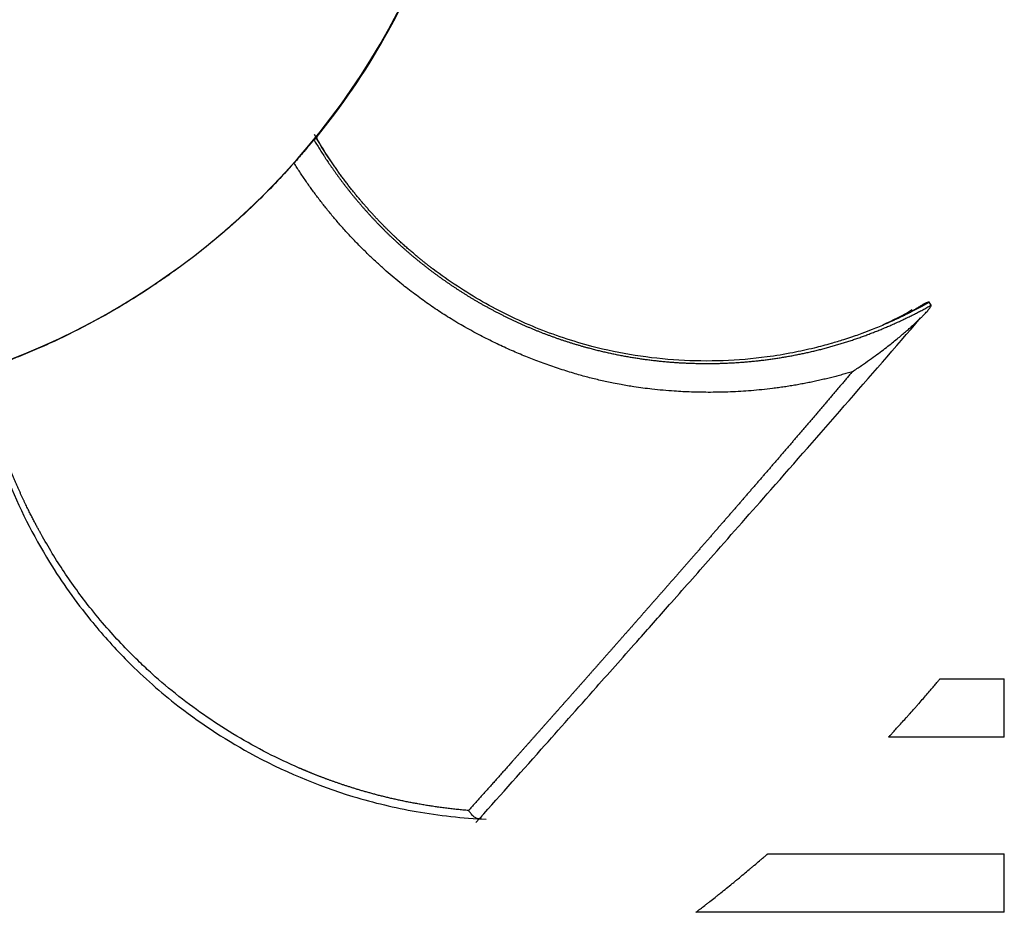
# Model space of a CAD drawing. Units: millimetres. Extents: x 1702 to 2543, y 457 to 1051.
# Drawn here: x 2309 to 2326, y 778 to 793 of the extents above; entities that cross this region are included whole.
import ezdxf

# ---------------------------------------------------------------- set-up
doc = ezdxf.new("R2010")
doc.units = ezdxf.units.MM

msp = doc.modelspace()

# ---------------------------------------------------------------- linework, layer by layer
for p, q in [((2325.005, 788.602), (2324.974, 788.656)), ((2325.158, 782.198), (2326.261, 782.198)), ((2326.261, 781.198), (2326.261, 782.198)), ((2326.261, 781.198), (2324.274, 781.198)), ((2322.202, 779.198), (2326.261, 779.198)), ((2326.261, 778.198), (2326.261, 779.198)), ((2326.261, 778.198), (2320.976, 778.198))]:
    msp.add_line(p, q)
for radius, start, end in [(12.588, 266.8424, 86.8424), (12.6, 320.9352, 339.8464)]:
    msp.add_arc((2304.685, 799.415), radius, start, end)
for points, knots in [([(2314.429, 791.439), (2314.424, 791.433), (2314.417, 791.425), (2314.405, 791.411), (2314.401, 791.405), (2314.391, 791.393), (2314.385, 791.387), (2314.369, 791.367), (2314.356, 791.351), (2314.335, 791.327), (2314.328, 791.318), (2314.313, 791.301), (2314.298, 791.282), (2314.282, 791.264), (2314.265, 791.244), (2314.257, 791.234), (2314.231, 791.204), (2314.213, 791.184), (2314.187, 791.153), (2314.178, 791.143), (2314.16, 791.122), (2314.15, 791.111), (2314.123, 791.08), (2314.105, 791.06), (2314.087, 791.04)], [0, 0, 0, 0, 0.125, 0.125, 0.1875, 0.1875, 0.25, 0.25, 0.375, 0.375, 0.4375, 0.4375, 0.5, 0.5625, 0.5625, 0.625, 0.625, 0.75, 0.75, 0.8125, 0.8125, 0.875, 0.875, 1, 1, 1, 1]), ([(2314.473, 791.465), (2314.466, 791.461), (2314.458, 791.456), (2314.444, 791.448), (2314.436, 791.443), (2314.429, 791.439)], [0, 0, 0, 0, 0.5, 0.5, 1, 1, 1, 1]), ([(2314.429, 791.439), (2314.437, 791.426), (2314.452, 791.4), (2314.476, 791.362), (2314.499, 791.323), (2314.523, 791.284), (2314.548, 791.246), (2314.572, 791.207), (2314.597, 791.169), (2314.622, 791.13), (2314.648, 791.092), (2314.673, 791.054), (2314.699, 791.016), (2314.726, 790.978), (2314.752, 790.94), (2314.779, 790.902), (2314.806, 790.864), (2314.833, 790.826), (2314.861, 790.788), (2314.889, 790.751), (2314.917, 790.713), (2314.945, 790.676), (2314.974, 790.638), (2315.003, 790.601), (2315.033, 790.564), (2315.062, 790.527), (2315.092, 790.49), (2315.122, 790.453), (2315.153, 790.417), (2315.184, 790.38), (2315.215, 790.344), (2315.246, 790.307), (2315.277, 790.271), (2315.309, 790.235), (2315.342, 790.199), (2315.374, 790.163), (2315.407, 790.127), (2315.44, 790.092), (2315.473, 790.056), (2315.507, 790.021), (2315.541, 789.986), (2315.575, 789.951), (2315.609, 789.916), (2315.644, 789.881), (2315.679, 789.846), (2315.715, 789.812), (2315.75, 789.778), (2315.786, 789.744), (2315.822, 789.71), (2315.859, 789.676), (2315.896, 789.642), (2315.933, 789.609), (2315.97, 789.576), (2316.008, 789.543), (2316.046, 789.51), (2316.084, 789.477), (2316.123, 789.444), (2316.161, 789.412), (2316.201, 789.38), (2316.24, 789.348), (2316.28, 789.316), (2316.32, 789.285), (2316.36, 789.253), (2316.4, 789.222), (2316.441, 789.191), (2316.482, 789.16), (2316.523, 789.13), (2316.565, 789.099), (2316.607, 789.069), (2316.649, 789.039), (2316.692, 789.01), (2316.734, 788.98), (2316.777, 788.951), (2316.82, 788.922), (2316.864, 788.893), (2316.908, 788.865), (2316.952, 788.836), (2316.996, 788.808), (2317.041, 788.78), (2317.086, 788.753), (2317.131, 788.725), (2317.176, 788.698), (2317.222, 788.671), (2317.268, 788.645), (2317.314, 788.618), (2317.36, 788.592), (2317.407, 788.567), (2317.454, 788.541), (2317.501, 788.516), (2317.549, 788.491), (2317.596, 788.466), (2317.644, 788.442), (2317.693, 788.418), (2317.741, 788.394), (2317.79, 788.37), (2317.839, 788.347), (2317.888, 788.324), (2317.938, 788.301), (2317.987, 788.279), (2318.037, 788.257), (2318.087, 788.235), (2318.138, 788.214), (2318.188, 788.193), (2318.239, 788.172), (2318.29, 788.151), (2318.342, 788.131), (2318.393, 788.111), (2318.445, 788.092), (2318.497, 788.073), (2318.55, 788.054), (2318.602, 788.035), (2318.655, 788.017), (2318.708, 787.999), (2318.761, 787.982), (2318.814, 787.965), (2318.868, 787.948), (2318.922, 787.932), (2318.976, 787.916), (2319.03, 787.9), (2319.084, 787.885), (2319.147, 787.868), (2319.217, 787.849), (2319.295, 787.83), (2319.374, 787.811), (2319.452, 787.793), (2319.531, 787.776), (2319.61, 787.759), (2319.689, 787.744), (2319.769, 787.729), (2319.848, 787.715), (2319.928, 787.702), (2320.008, 787.69), (2320.088, 787.678), (2320.168, 787.668), (2320.248, 787.658), (2320.328, 787.649), (2320.408, 787.641), (2320.489, 787.633), (2320.569, 787.627), (2320.65, 787.621), (2320.73, 787.616), (2320.811, 787.612), (2320.892, 787.609), (2320.973, 787.607), (2321.053, 787.605), (2321.134, 787.604), (2321.215, 787.604), (2321.296, 787.605), (2321.377, 787.607), (2321.457, 787.61), (2321.538, 787.613), (2321.619, 787.617), (2321.699, 787.622), (2321.78, 787.628), (2321.861, 787.635), (2321.941, 787.642), (2322.021, 787.65), (2322.102, 787.659), (2322.182, 787.669), (2322.262, 787.68), (2322.342, 787.692), (2322.422, 787.704), (2322.502, 787.717), (2322.581, 787.731), (2322.661, 787.746), (2322.74, 787.762), (2322.819, 787.778), (2322.898, 787.795), (2322.977, 787.813), (2323.055, 787.832), (2323.134, 787.852), (2323.212, 787.873), (2323.29, 787.894), (2323.367, 787.916), (2323.445, 787.939), (2323.522, 787.963), (2323.599, 787.988), (2323.676, 788.013), (2323.752, 788.039), (2323.829, 788.066), (2323.904, 788.094), (2323.98, 788.123), (2324.055, 788.152), (2324.131, 788.182), (2324.205, 788.213), (2324.28, 788.244), (2324.354, 788.277), (2324.428, 788.31), (2324.501, 788.344), (2324.574, 788.379), (2324.647, 788.414), (2324.719, 788.45), (2324.791, 788.487), (2324.863, 788.525), (2324.934, 788.563), (2324.981, 788.589), (2325.005, 788.602)], [0, 0, 0, 0, 0.003729, 0.007465, 0.01121, 0.014963, 0.018723, 0.022492, 0.026269, 0.030054, 0.033846, 0.037647, 0.041456, 0.045272, 0.049097, 0.05293, 0.05677, 0.060619, 0.064476, 0.06834, 0.072213, 0.076094, 0.079982, 0.083879, 0.087783, 0.091696, 0.095616, 0.099545, 0.103481, 0.107425, 0.111378, 0.115338, 0.119306, 0.123283, 0.127267, 0.131259, 0.135259, 0.139268, 0.143284, 0.147308, 0.15134, 0.155381, 0.159429, 0.163485, 0.167549, 0.171622, 0.175702, 0.17979, 0.183887, 0.187991, 0.192104, 0.196224, 0.200353, 0.20449, 0.208635, 0.212788, 0.216949, 0.221118, 0.225295, 0.229481, 0.233674, 0.237875, 0.242085, 0.246303, 0.250528, 0.254762, 0.259004, 0.263254, 0.267512, 0.271779, 0.276053, 0.280335, 0.284625, 0.288924, 0.29323, 0.297545, 0.301867, 0.306198, 0.310537, 0.314883, 0.319238, 0.323601, 0.327971, 0.33235, 0.336736, 0.341131, 0.345534, 0.349944, 0.354363, 0.358789, 0.363223, 0.367666, 0.372116, 0.376574, 0.38104, 0.385514, 0.389996, 0.394486, 0.398983, 0.403489, 0.408003, 0.412524, 0.417053, 0.42159, 0.426135, 0.430688, 0.435249, 0.439818, 0.444394, 0.448979, 0.453571, 0.458171, 0.462779, 0.467396, 0.47202, 0.476651, 0.481291, 0.485939, 0.490595, 0.495259, 0.499931, 0.506589, 0.513248, 0.519907, 0.526566, 0.533225, 0.539885, 0.546545, 0.553206, 0.559866, 0.566528, 0.573189, 0.579851, 0.586514, 0.593177, 0.59984, 0.606504, 0.613168, 0.619832, 0.626497, 0.633163, 0.639828, 0.646494, 0.653161, 0.659827, 0.666494, 0.673161, 0.679828, 0.686496, 0.693164, 0.699831, 0.706499, 0.713167, 0.719836, 0.726504, 0.733172, 0.73984, 0.746509, 0.753177, 0.759845, 0.766514, 0.773182, 0.77985, 0.786518, 0.793187, 0.799855, 0.806523, 0.813191, 0.819859, 0.826528, 0.833196, 0.839865, 0.846533, 0.853202, 0.859871, 0.86654, 0.87321, 0.87988, 0.88655, 0.893221, 0.899892, 0.906563, 0.913235, 0.919907, 0.926579, 0.933252, 0.939925, 0.946599, 0.953273, 0.959947, 0.966622, 0.973297, 0.979972, 0.986648, 0.993324, 1, 1, 1, 1]), ([(2314.473, 791.465), (2314.48, 791.469), (2314.484, 791.471), (2314.485, 791.471), (2314.485, 791.47), (2314.484, 791.47), (2314.484, 791.469), (2314.483, 791.468), (2314.482, 791.467), (2314.482, 791.467)], [0, 0, 0, 0, 0.619651, 0.619651, 0.774563, 0.774563, 0.929476, 0.929476, 1, 1, 1, 1]), ([(2324.974, 788.656), (2324.962, 788.649), (2324.936, 788.634), (2324.897, 788.612), (2324.856, 788.589), (2324.813, 788.566), (2324.769, 788.542), (2324.723, 788.518), (2324.675, 788.493), (2324.626, 788.468), (2324.574, 788.442), (2324.522, 788.416), (2324.467, 788.39), (2324.41, 788.363), (2324.352, 788.337), (2324.292, 788.31), (2324.174, 788.258), (2324.017, 788.193), (2323.84, 788.125), (2323.722, 788.083), (2323.617, 788.047), (2323.481, 788.002), (2323.268, 787.938), (2322.98, 787.861), (2322.614, 787.781), (2322.094, 787.696), (2321.441, 787.64), (2320.684, 787.649), (2319.931, 787.731), (2319.271, 787.869), (2318.706, 788.037), (2318.23, 788.213), (2317.767, 788.421), (2317.318, 788.658), (2316.884, 788.924), (2316.604, 789.122), (2316.462, 789.23), (2316.451, 789.238), (2316.438, 789.247), (2316.425, 789.257), (2316.411, 789.268), (2316.396, 789.28), (2316.381, 789.292), (2316.364, 789.305), (2316.346, 789.319), (2316.327, 789.334), (2316.308, 789.35), (2316.287, 789.366), (2316.266, 789.383), (2316.243, 789.401), (2316.22, 789.42), (2316.196, 789.44), (2316.171, 789.461), (2316.146, 789.483), (2316.119, 789.505), (2316.092, 789.529), (2316.063, 789.553), (2316.034, 789.578), (2316.004, 789.605), (2315.974, 789.632), (2315.942, 789.66), (2315.91, 789.689), (2315.877, 789.72), (2315.844, 789.751), (2315.81, 789.783), (2315.775, 789.817), (2315.739, 789.851), (2315.703, 789.887), (2315.666, 789.923), (2315.628, 789.961), (2315.59, 790), (2315.551, 790.04), (2315.512, 790.082), (2315.472, 790.124), (2315.432, 790.168), (2315.391, 790.212), (2315.35, 790.259), (2315.309, 790.306), (2315.267, 790.355), (2315.224, 790.405), (2315.181, 790.456), (2315.138, 790.508), (2315.095, 790.562), (2315.051, 790.617), (2315.007, 790.674), (2314.963, 790.732), (2314.919, 790.791), (2314.874, 790.852), (2314.83, 790.914), (2314.785, 790.978), (2314.74, 791.043), (2314.695, 791.11), (2314.651, 791.178), (2314.606, 791.247), (2314.561, 791.319), (2314.517, 791.391), (2314.488, 791.44), (2314.473, 791.465)], [0, 0, 0, 0, 0.003602, 0.007347, 0.011237, 0.01527, 0.019448, 0.02377, 0.028236, 0.032846, 0.0376, 0.042498, 0.04754, 0.052727, 0.058057, 0.063532, 0.069151, 0.090136, 0.105837, 0.116252, 0.12138, 0.133519, 0.151963, 0.176713, 0.207772, 0.245144, 0.307931, 0.370711, 0.433463, 0.496177, 0.538226, 0.580307, 0.622423, 0.664571, 0.706746, 0.74894, 0.750001, 0.751164, 0.752429, 0.753796, 0.755265, 0.756836, 0.758508, 0.760283, 0.762159, 0.764137, 0.766217, 0.768398, 0.770682, 0.773067, 0.775554, 0.778143, 0.780834, 0.783626, 0.78652, 0.789516, 0.792614, 0.795814, 0.799115, 0.802518, 0.806023, 0.80963, 0.813339, 0.817149, 0.821061, 0.825075, 0.82919, 0.833408, 0.837727, 0.842148, 0.846671, 0.851295, 0.856022, 0.86085, 0.86578, 0.870811, 0.875945, 0.881181, 0.886518, 0.891957, 0.897498, 0.903141, 0.908885, 0.914732, 0.92068, 0.92673, 0.932882, 0.939136, 0.945492, 0.951949, 0.958508, 0.965169, 0.971932, 0.978796, 0.985762, 0.99283, 1, 1, 1, 1]), ([(2314.087, 791.04), (2313.875, 790.801), (2313.657, 790.574), (2313.212, 790.144), (2312.986, 789.941), (2312.526, 789.556), (2312.292, 789.375), (2311.997, 789.162), (2311.938, 789.12), (2311.82, 789.037), (2311.76, 788.997), (2311.582, 788.877), (2311.464, 788.8), (2311.112, 788.58), (2310.879, 788.446), (2310.421, 788.198), (2310.196, 788.086), (2309.865, 787.932), (2309.755, 787.883), (2309.594, 787.814), (2309.54, 787.791), (2309.434, 787.747), (2309.381, 787.726), (2309.12, 787.622), (2308.92, 787.548), (2308.729, 787.483)], [0, 0, 0, 0, 0.125, 0.125, 0.25, 0.25, 0.375, 0.375, 0.40625, 0.40625, 0.4375, 0.4375, 0.5, 0.5, 0.625, 0.625, 0.75, 0.75, 0.8125, 0.8125, 0.84375, 0.84375, 0.875, 0.875, 1, 1, 1, 1]), ([(2323.655, 787.463), (2323.641, 787.459), (2323.612, 787.451), (2323.569, 787.438), (2323.525, 787.426), (2323.482, 787.413), (2323.438, 787.401), (2323.393, 787.39), (2323.348, 787.378), (2323.304, 787.366), (2323.258, 787.355), (2323.213, 787.344), (2323.167, 787.333), (2323.12, 787.322), (2323.074, 787.312), (2323.027, 787.301), (2322.98, 787.291), (2322.933, 787.281), (2322.885, 787.272), (2322.837, 787.262), (2322.788, 787.253), (2322.74, 787.244), (2322.691, 787.235), (2322.641, 787.227), (2322.592, 787.219), (2322.542, 787.211), (2322.492, 787.203), (2322.441, 787.196), (2322.391, 787.189), (2322.34, 787.182), (2322.184, 787.162), (2321.926, 787.136), (2321.572, 787.115), (2321.231, 787.108), (2320.91, 787.113), (2320.575, 787.13), (2320.246, 787.159), (2319.942, 787.2), (2319.721, 787.236), (2319.531, 787.273), (2319.341, 787.314), (2319.123, 787.367), (2318.937, 787.419), (2318.779, 787.467), (2318.65, 787.508), (2318.521, 787.551), (2318.392, 787.596), (2318.228, 787.657), (2318.025, 787.738), (2317.782, 787.841), (2317.534, 787.956), (2317.217, 788.115), (2316.904, 788.291), (2316.598, 788.482), (2316.359, 788.644), (2316.126, 788.815), (2315.93, 788.968), (2315.768, 789.104), (2315.634, 789.219), (2315.497, 789.343), (2315.356, 789.476), (2315.213, 789.618), (2315.067, 789.769), (2314.95, 789.898), (2314.86, 790), (2314.799, 790.071), (2314.738, 790.143), (2314.679, 790.216), (2314.62, 790.289), (2314.563, 790.362), (2314.506, 790.436), (2314.45, 790.51), (2314.396, 790.584), (2314.342, 790.659), (2314.289, 790.735), (2314.237, 790.811), (2314.186, 790.887), (2314.136, 790.963), (2314.104, 791.014), (2314.087, 791.04)], [0, 0, 0, 0, 0.004073, 0.008168, 0.012287, 0.016429, 0.020593, 0.024781, 0.028992, 0.033225, 0.037482, 0.041762, 0.046065, 0.05039, 0.054739, 0.059111, 0.063506, 0.067924, 0.072365, 0.07683, 0.081317, 0.085828, 0.090362, 0.094919, 0.099499, 0.104103, 0.10873, 0.11338, 0.118053, 0.12275, 0.12747, 0.161074, 0.193443, 0.224557, 0.254395, 0.281159, 0.316283, 0.344633, 0.365005, 0.37739, 0.397771, 0.418155, 0.438544, 0.450806, 0.463134, 0.475528, 0.487987, 0.500512, 0.52354, 0.547587, 0.572648, 0.598491, 0.644437, 0.670766, 0.6971, 0.723435, 0.749774, 0.765112, 0.781215, 0.798082, 0.81571, 0.834101, 0.853252, 0.873165, 0.881771, 0.890356, 0.89892, 0.907463, 0.915984, 0.924484, 0.932962, 0.941419, 0.949854, 0.958267, 0.966658, 0.975026, 0.983373, 0.991698, 1, 1, 1, 1]), ([(2324.69, 788.509), (2324.695, 788.511), (2324.721, 788.528), (2324.766, 788.556), (2324.821, 788.59), (2324.859, 788.613), (2324.882, 788.625), (2324.893, 788.631), (2324.904, 788.637), (2324.914, 788.642), (2324.923, 788.646), (2324.932, 788.65), (2324.94, 788.653), (2324.947, 788.656), (2324.953, 788.658), (2324.959, 788.659), (2324.963, 788.66), (2324.967, 788.66), (2324.971, 788.659), (2324.973, 788.658), (2324.974, 788.657), (2324.974, 788.656)], [0, 0, 0, 0, 0.040676, 0.247568, 0.424821, 0.57282, 0.613732, 0.652543, 0.689292, 0.724024, 0.756794, 0.787666, 0.81672, 0.844049, 0.869767, 0.894013, 0.916951, 0.938777, 0.959718, 0.980031, 1, 1, 1, 1]), ([(2317.206, 779.735), (2317.569, 780.142), (2318.242, 780.898), (2319.187, 781.962), (2319.938, 782.81), (2320.608, 783.567), (2321.357, 784.415), (2322.342, 785.532), (2323.529, 786.885), (2324.388, 787.877), (2324.826, 788.386)], [0, 0, 0, 0, 0.162484, 0.293282, 0.392387, 0.464868, 0.557744, 0.682452, 0.838979, 1, 1, 1, 1]), ([(2308.652, 787.458), (2308.767, 786.828), (2309.087, 785.709), (2309.8, 784.292), (2310.518, 783.279), (2311.242, 782.469), (2312.129, 781.673), (2313.413, 780.823), (2314.827, 780.225), (2316.209, 779.895), (2316.977, 779.812), (2317.383, 779.794)], [0, 0, 0, 0, 0.151307, 0.279418, 0.376696, 0.447864, 0.538879, 0.661204, 0.814804, 0.903491, 1, 1, 1, 1]), ([(2317.079, 779.943), (2317.063, 779.944), (2317.031, 779.947), (2316.984, 779.951), (2316.936, 779.956), (2316.889, 779.96), (2316.843, 779.965), (2316.797, 779.97), (2316.751, 779.976), (2316.705, 779.981), (2316.66, 779.987), (2316.616, 779.993), (2316.571, 779.999), (2316.528, 780.005), (2316.484, 780.011), (2316.441, 780.018), (2316.398, 780.024), (2316.356, 780.031), (2316.314, 780.038), (2316.272, 780.045), (2316.231, 780.052), (2316.19, 780.06), (2316.15, 780.067), (2316.11, 780.075), (2316.07, 780.082), (2316.031, 780.09), (2315.992, 780.098), (2315.953, 780.106), (2315.915, 780.114), (2315.877, 780.122), (2315.84, 780.13), (2315.803, 780.139), (2315.766, 780.147), (2315.73, 780.155), (2315.694, 780.164), (2315.659, 780.172), (2315.624, 780.181), (2315.589, 780.19), (2315.555, 780.198), (2315.521, 780.207), (2315.487, 780.216), (2315.454, 780.225), (2315.421, 780.234), (2315.389, 780.243), (2315.357, 780.251), (2315.325, 780.26), (2315.294, 780.269), (2315.263, 780.278), (2315.232, 780.287), (2315.202, 780.296), (2315.172, 780.305), (2315.142, 780.314), (2315.113, 780.323), (2315.085, 780.332), (2315.056, 780.341), (2315.028, 780.35), (2315.001, 780.359), (2314.973, 780.368), (2314.947, 780.377), (2314.92, 780.385), (2314.894, 780.394), (2314.868, 780.403), (2314.843, 780.412), (2314.818, 780.42), (2314.793, 780.429), (2314.769, 780.438), (2314.745, 780.446), (2314.721, 780.455), (2314.698, 780.463), (2314.675, 780.471), (2314.652, 780.48), (2314.63, 780.488), (2314.608, 780.496), (2314.587, 780.504), (2314.565, 780.512), (2314.545, 780.52), (2314.524, 780.528), (2314.504, 780.536), (2314.484, 780.543), (2314.465, 780.551), (2314.446, 780.559), (2314.427, 780.566), (2314.409, 780.573), (2314.391, 780.581), (2314.373, 780.588), (2314.356, 780.595), (2314.339, 780.602), (2314.322, 780.609), (2314.306, 780.615), (2314.29, 780.622), (2314.274, 780.629), (2314.259, 780.635), (2314.244, 780.641), (2314.229, 780.648), (2314.215, 780.654), (2314.201, 780.66), (2314.188, 780.665), (2313.995, 780.749), (2313.628, 780.922), (2313.102, 781.213), (2312.595, 781.538), (2312.111, 781.894), (2311.729, 782.215), (2311.426, 782.498), (2311.178, 782.745), (2310.903, 783.043), (2310.636, 783.361), (2310.389, 783.683), (2310.172, 783.992), (2309.968, 784.309), (2309.836, 784.532), (2309.767, 784.655), (2309.755, 784.677), (2309.742, 784.699), (2309.729, 784.723), (2309.715, 784.748), (2309.701, 784.774), (2309.686, 784.802), (2309.671, 784.83), (2309.655, 784.86), (2309.639, 784.891), (2309.622, 784.923), (2309.604, 784.957), (2309.587, 784.992), (2309.568, 785.028), (2309.55, 785.065), (2309.531, 785.103), (2309.511, 785.143), (2309.491, 785.184), (2309.471, 785.227), (2309.45, 785.27), (2309.43, 785.315), (2309.408, 785.361), (2309.387, 785.409), (2309.365, 785.458), (2309.343, 785.508), (2309.321, 785.56), (2309.298, 785.612), (2309.276, 785.667), (2309.253, 785.722), (2309.23, 785.779), (2309.207, 785.838), (2309.184, 785.898), (2309.16, 785.959), (2309.137, 786.021), (2309.114, 786.085), (2309.091, 786.151), (2309.067, 786.217), (2309.044, 786.286), (2309.021, 786.355), (2308.999, 786.426), (2308.976, 786.499), (2308.953, 786.573), (2308.931, 786.648), (2308.909, 786.725), (2308.887, 786.803), (2308.866, 786.883), (2308.845, 786.965), (2308.825, 787.047), (2308.804, 787.132), (2308.785, 787.217), (2308.766, 787.305), (2308.747, 787.393), (2308.735, 787.453), (2308.729, 787.483)], [0, 0, 0, 0, 0.003994, 0.007958, 0.011893, 0.015798, 0.019674, 0.02352, 0.027337, 0.031124, 0.034882, 0.03861, 0.042308, 0.045978, 0.049617, 0.053227, 0.056808, 0.060359, 0.063881, 0.067373, 0.070836, 0.074269, 0.077673, 0.081047, 0.084392, 0.087707, 0.090993, 0.094249, 0.097476, 0.100674, 0.103842, 0.10698, 0.110089, 0.113169, 0.116219, 0.11924, 0.122231, 0.125193, 0.128125, 0.131028, 0.133902, 0.136746, 0.13956, 0.142345, 0.145101, 0.147827, 0.150524, 0.153191, 0.155828, 0.158437, 0.161015, 0.163565, 0.166084, 0.168575, 0.171036, 0.173467, 0.175869, 0.178242, 0.180585, 0.182899, 0.185183, 0.187438, 0.189664, 0.19186, 0.194027, 0.196164, 0.198272, 0.20035, 0.202399, 0.204418, 0.206409, 0.208369, 0.210301, 0.212202, 0.214075, 0.215918, 0.217731, 0.219516, 0.22127, 0.222996, 0.224692, 0.226358, 0.227995, 0.229603, 0.231181, 0.23273, 0.234249, 0.23574, 0.2372, 0.238631, 0.240033, 0.241406, 0.242749, 0.244062, 0.245346, 0.246601, 0.247826, 0.249022, 0.298762, 0.348503, 0.398249, 0.448007, 0.497778, 0.522009, 0.550922, 0.58452, 0.622807, 0.654015, 0.685228, 0.716445, 0.747667, 0.749591, 0.751623, 0.753764, 0.756014, 0.758373, 0.760841, 0.763418, 0.766104, 0.768898, 0.771802, 0.774814, 0.777935, 0.781166, 0.784505, 0.787953, 0.791511, 0.795177, 0.798952, 0.802837, 0.80683, 0.810933, 0.815145, 0.819466, 0.823896, 0.828435, 0.833084, 0.837842, 0.842709, 0.847685, 0.852771, 0.857966, 0.863271, 0.868685, 0.874208, 0.879841, 0.885583, 0.891435, 0.897397, 0.903468, 0.909649, 0.915939, 0.922339, 0.928849, 0.935469, 0.942198, 0.949038, 0.955987, 0.963047, 0.970217, 0.977497, 0.984888, 0.992389, 1, 1, 1, 1]), ([(2323.655, 787.463), (2323.639, 787.445), (2323.608, 787.408), (2323.561, 787.353), (2323.514, 787.297), (2323.468, 787.242), (2323.421, 787.188), (2323.375, 787.133), (2323.328, 787.078), (2323.282, 787.024), (2323.236, 786.97), (2323.19, 786.915), (2323.144, 786.861), (2323.098, 786.808), (2323.052, 786.754), (2323.006, 786.7), (2322.961, 786.647), (2322.915, 786.594), (2322.87, 786.541), (2322.825, 786.488), (2322.78, 786.435), (2322.734, 786.383), (2322.69, 786.33), (2322.645, 786.278), (2322.6, 786.226), (2322.555, 786.174), (2322.511, 786.122), (2322.466, 786.07), (2322.422, 786.019), (2322.378, 785.967), (2322.333, 785.916), (2322.289, 785.865), (2322.246, 785.814), (2322.202, 785.763), (2322.158, 785.712), (2322.114, 785.662), (2322.071, 785.612), (2322.028, 785.561), (2321.984, 785.511), (2321.941, 785.462), (2321.898, 785.412), (2321.855, 785.362), (2321.812, 785.313), (2321.77, 785.263), (2321.727, 785.214), (2321.685, 785.165), (2321.642, 785.116), (2321.6, 785.068), (2321.558, 785.019), (2321.516, 784.971), (2321.474, 784.923), (2321.432, 784.874), (2321.39, 784.827), (2321.349, 784.779), (2321.307, 784.731), (2321.266, 784.684), (2321.225, 784.636), (2321.184, 784.589), (2321.143, 784.542), (2321.102, 784.495), (2321.061, 784.448), (2321.02, 784.402), (2320.98, 784.355), (2320.939, 784.309), (2320.899, 784.263), (2320.859, 784.217), (2320.819, 784.171), (2320.779, 784.125), (2320.739, 784.08), (2320.699, 784.034), (2320.66, 783.989), (2320.62, 783.944), (2320.581, 783.899), (2320.542, 783.854), (2320.503, 783.809), (2320.464, 783.765), (2320.425, 783.72), (2320.386, 783.676), (2320.347, 783.632), (2320.309, 783.588), (2320.27, 783.544), (2320.232, 783.501), (2320.194, 783.457), (2320.156, 783.414), (2320.118, 783.371), (2320.08, 783.328), (2320.042, 783.285), (2320.005, 783.242), (2319.967, 783.199), (2319.93, 783.157), (2319.893, 783.115), (2319.856, 783.072), (2319.819, 783.03), (2319.782, 782.989), (2319.745, 782.947), (2319.708, 782.905), (2319.672, 782.864), (2319.635, 782.822), (2319.599, 782.781), (2319.563, 782.74), (2319.527, 782.699), (2319.491, 782.659), (2319.455, 782.618), (2319.42, 782.578), (2319.384, 782.537), (2319.349, 782.497), (2319.313, 782.457), (2319.278, 782.417), (2319.243, 782.378), (2319.208, 782.338), (2319.173, 782.299), (2319.139, 782.259), (2319.104, 782.22), (2319.07, 782.181), (2319.035, 782.142), (2319.001, 782.104), (2318.967, 782.065), (2318.933, 782.027), (2318.899, 781.988), (2318.865, 781.95), (2318.832, 781.912), (2318.798, 781.874), (2318.765, 781.836), (2318.731, 781.799), (2318.698, 781.761), (2318.665, 781.724), (2318.632, 781.687), (2318.599, 781.65), (2318.567, 781.613), (2318.534, 781.576), (2318.502, 781.54), (2318.469, 781.503), (2318.437, 781.467), (2318.405, 781.431), (2318.373, 781.395), (2318.341, 781.359), (2318.309, 781.323), (2318.278, 781.287), (2318.246, 781.252), (2318.215, 781.217), (2318.183, 781.181), (2318.152, 781.146), (2318.121, 781.111), (2318.09, 781.076), (2318.059, 781.042), (2318.029, 781.007), (2317.998, 780.973), (2317.968, 780.939), (2317.937, 780.904), (2317.907, 780.871), (2317.877, 780.837), (2317.847, 780.803), (2317.817, 780.769), (2317.787, 780.736), (2317.758, 780.703), (2317.728, 780.669), (2317.699, 780.636), (2317.669, 780.603), (2317.64, 780.571), (2317.611, 780.538), (2317.582, 780.505), (2317.553, 780.473), (2317.524, 780.441), (2317.496, 780.409), (2317.467, 780.377), (2317.439, 780.345), (2317.41, 780.313), (2317.382, 780.282), (2317.354, 780.25), (2317.326, 780.219), (2317.298, 780.188), (2317.27, 780.157), (2317.243, 780.126), (2317.215, 780.095), (2317.188, 780.064), (2317.161, 780.034), (2317.133, 780.003), (2317.106, 779.973), (2317.088, 779.953), (2317.079, 779.943)], [0, 0, 0, 0, 0.006734, 0.013456, 0.020165, 0.026862, 0.033546, 0.040218, 0.046877, 0.053524, 0.060159, 0.066781, 0.073391, 0.079988, 0.086573, 0.093145, 0.099705, 0.106252, 0.112788, 0.119311, 0.125821, 0.132319, 0.138805, 0.145278, 0.15174, 0.158188, 0.164625, 0.171049, 0.177461, 0.18386, 0.190248, 0.196622, 0.202985, 0.209335, 0.215673, 0.221999, 0.228312, 0.234613, 0.240902, 0.247178, 0.253442, 0.259694, 0.265933, 0.27216, 0.278375, 0.284578, 0.290768, 0.296946, 0.303111, 0.309265, 0.315405, 0.321534, 0.32765, 0.333754, 0.339846, 0.345925, 0.351992, 0.358047, 0.364089, 0.370119, 0.376137, 0.382142, 0.388135, 0.394116, 0.400084, 0.406041, 0.411984, 0.417916, 0.423835, 0.429742, 0.435637, 0.441519, 0.447389, 0.453247, 0.459092, 0.464926, 0.470746, 0.476555, 0.482351, 0.488135, 0.493907, 0.499666, 0.505414, 0.511148, 0.516871, 0.522581, 0.528279, 0.533965, 0.539638, 0.5453, 0.550949, 0.556585, 0.56221, 0.567822, 0.573421, 0.579009, 0.584584, 0.590147, 0.595698, 0.601236, 0.606763, 0.612276, 0.617778, 0.623267, 0.628745, 0.634209, 0.639662, 0.645102, 0.65053, 0.655946, 0.66135, 0.666741, 0.67212, 0.677487, 0.682841, 0.688183, 0.693513, 0.69883, 0.704136, 0.709429, 0.714709, 0.719978, 0.725234, 0.730478, 0.735709, 0.740928, 0.746135, 0.75133, 0.756513, 0.761683, 0.766841, 0.771986, 0.77712, 0.782241, 0.78735, 0.792446, 0.79753, 0.802602, 0.807662, 0.81271, 0.817745, 0.822768, 0.827779, 0.832777, 0.837763, 0.842737, 0.847699, 0.852648, 0.857585, 0.86251, 0.867423, 0.872323, 0.877211, 0.882087, 0.88695, 0.891802, 0.896641, 0.901468, 0.906282, 0.911084, 0.915874, 0.920652, 0.925418, 0.930171, 0.934912, 0.939641, 0.944357, 0.949062, 0.953754, 0.958433, 0.963101, 0.967756, 0.972399, 0.97703, 0.981648, 0.986255, 0.990849, 0.99543, 1, 1, 1, 1]), ([(2324.274, 781.198), (2324.274, 781.198), (2324.278, 781.202), (2324.288, 781.213), (2324.29, 781.215), (2324.295, 781.221), (2324.303, 781.229), (2324.313, 781.24), (2324.323, 781.251), (2324.327, 781.255), (2324.335, 781.264), (2324.339, 781.268), (2324.352, 781.282), (2324.361, 781.292), (2324.389, 781.322), (2324.409, 781.345), (2324.453, 781.393), (2324.476, 781.418), (2324.523, 781.469), (2324.547, 781.496), (2324.584, 781.538), (2324.597, 781.552), (2324.622, 781.58), (2324.635, 781.594), (2324.672, 781.636), (2324.698, 781.665), (2324.736, 781.708), (2324.749, 781.722), (2324.774, 781.751), (2324.787, 781.765), (2324.824, 781.808), (2324.849, 781.836), (2324.897, 781.892), (2324.921, 781.919), (2324.967, 781.973), (2324.989, 781.999), (2325.02, 782.035), (2325.031, 782.047), (2325.05, 782.07), (2325.06, 782.081), (2325.086, 782.113), (2325.102, 782.131), (2325.122, 782.155), (2325.128, 782.162), (2325.139, 782.175), (2325.143, 782.18), (2325.149, 782.187), (2325.15, 782.188), (2325.153, 782.192), (2325.154, 782.193), (2325.157, 782.196), (2325.158, 782.198), (2325.158, 782.198)], [0, 0, 0, 0, 0.06251, 0.06251, 0.078138, 0.078138, 0.093765, 0.12502, 0.12502, 0.140648, 0.140648, 0.156276, 0.156276, 0.187531, 0.187531, 0.250041, 0.250041, 0.312551, 0.312551, 0.375061, 0.375061, 0.406316, 0.406316, 0.437572, 0.437572, 0.500082, 0.500082, 0.531337, 0.531337, 0.562592, 0.562592, 0.625102, 0.625102, 0.687612, 0.687612, 0.750123, 0.750123, 0.781378, 0.781378, 0.812633, 0.812633, 0.875143, 0.875143, 0.906398, 0.906398, 0.937653, 0.937653, 0.953281, 0.953281, 0.968908, 0.968908, 1, 1, 1, 1]), ([(2317.299, 779.838), (2317.299, 779.837), (2317.298, 779.835), (2317.296, 779.831), (2317.292, 779.824), (2317.284, 779.815), (2317.272, 779.806), (2317.259, 779.801), (2317.239, 779.8), (2317.21, 779.808), (2317.18, 779.828), (2317.151, 779.854), (2317.133, 779.873), (2317.116, 779.893), (2317.105, 779.907), (2317.096, 779.92), (2317.087, 779.931), (2317.082, 779.939), (2317.079, 779.943)], [0, 0, 0, 0, 0.010741, 0.02806, 0.045428, 0.113925, 0.185294, 0.259415, 0.336119, 0.477712, 0.643106, 0.70832, 0.815033, 0.860488, 0.901593, 0.938467, 0.97123, 1, 1, 1, 1]), ([(2320.976, 778.198), (2320.976, 778.198), (2320.978, 778.199), (2320.983, 778.203), (2320.986, 778.205), (2320.991, 778.209), (2320.994, 778.211), (2321.004, 778.219), (2321.012, 778.225), (2321.026, 778.236), (2321.03, 778.239), (2321.041, 778.247), (2321.046, 778.251), (2321.074, 778.273), (2321.099, 778.292), (2321.133, 778.319), (2321.14, 778.324), (2321.154, 778.335), (2321.161, 778.341), (2321.183, 778.358), (2321.198, 778.37), (2321.243, 778.405), (2321.274, 778.429), (2321.321, 778.467), (2321.337, 778.479), (2321.369, 778.505), (2321.385, 778.518), (2321.434, 778.557), (2321.467, 778.584), (2321.533, 778.637), (2321.565, 778.663), (2321.615, 778.703), (2321.631, 778.717), (2321.664, 778.744), (2321.681, 778.758), (2321.73, 778.798), (2321.763, 778.825), (2321.827, 778.879), (2321.858, 778.905), (2321.905, 778.944), (2321.92, 778.957), (2321.95, 778.982), (2321.965, 778.995), (2322.009, 779.032), (2322.037, 779.055), (2322.076, 779.089), (2322.088, 779.1), (2322.112, 779.12), (2322.123, 779.129), (2322.138, 779.143), (2322.143, 779.147), (2322.153, 779.155), (2322.157, 779.159), (2322.17, 779.17), (2322.177, 779.176), (2322.186, 779.184), (2322.189, 779.186), (2322.194, 779.19), (2322.196, 779.192), (2322.2, 779.196), (2322.202, 779.198), (2322.202, 779.198)], [0, 0, 0, 0, 0.031254, 0.031254, 0.04688, 0.04688, 0.062507, 0.062507, 0.093761, 0.093761, 0.109387, 0.109387, 0.125014, 0.125014, 0.187521, 0.187521, 0.203148, 0.203148, 0.218775, 0.218775, 0.250028, 0.250028, 0.312535, 0.312535, 0.343789, 0.343789, 0.375042, 0.375042, 0.437549, 0.437549, 0.500057, 0.500057, 0.53131, 0.53131, 0.562564, 0.562564, 0.625071, 0.625071, 0.687578, 0.687578, 0.718831, 0.718831, 0.750085, 0.750085, 0.812592, 0.812592, 0.843845, 0.843845, 0.875099, 0.875099, 0.890726, 0.890726, 0.906352, 0.906352, 0.937606, 0.937606, 0.953233, 0.953233, 0.96886, 0.96886, 1, 1, 1, 1])]:
    msp.add_open_spline(points, degree=3, knots=knots)
for points in [[(2314.741, 791.043), (2314.635, 791.2), (2314.534, 791.362), (2314.439, 791.528)], [(2323.655, 787.463), (2323.71, 787.499), (2323.815, 787.569), (2323.954, 787.667), (2324.079, 787.758), (2324.191, 787.842), (2324.292, 787.92), (2324.382, 787.992), (2324.464, 788.059), (2324.537, 788.12), (2324.603, 788.177), (2324.663, 788.23), (2324.716, 788.278), (2324.764, 788.323), (2324.808, 788.364), (2324.846, 788.402), (2324.88, 788.436), (2324.91, 788.468), (2324.937, 788.497), (2324.959, 788.522), (2324.978, 788.545), (2324.992, 788.566), (2325.002, 788.582), (2325.006, 788.595), (2325.006, 788.6), (2325.005, 788.602)], [(2324.681, 788.523), (2324.513, 788.426), (2324.341, 788.337), (2324.165, 788.257)]]:
    msp.add_open_spline(points, degree=3)

doc.saveas('drawing.dxf')
